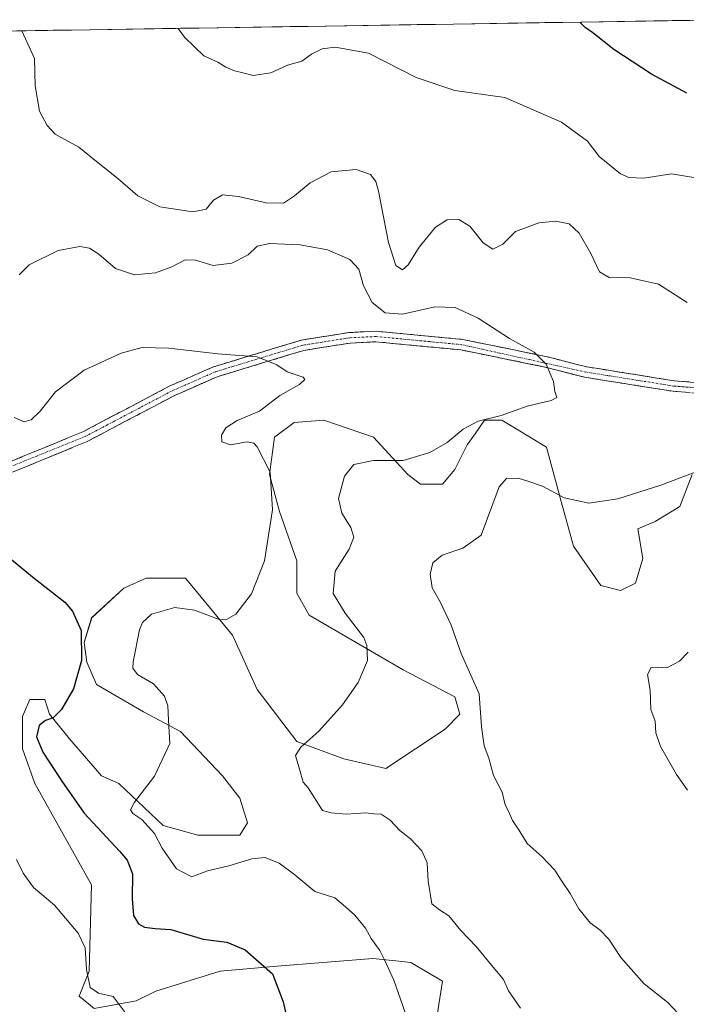
# Model space of a CAD drawing. Units: metres. Extents: x 608123 to 611598, y 4685316 to 4687683.
# Drawn here: x 608539 to 608722, y 4687368 to 4687638 of the extents above; entities that cross this region are included whole.
import ezdxf

# ---------------------------------------------------------------- set-up
doc = ezdxf.new("R2010")
doc.units = ezdxf.units.M
doc.header["$MEASUREMENT"] = 0
doc.linetypes.add('TRAZO_Y_PUNTO', pattern=[1, 0.5, -0.25, 0, -0.25])
doc.linetypes.add('TRAZOSX2', pattern=[1.5, 1, -0.5])
for name, color, linetype, lineweight in [('Camino', 19, 'TRAZOSX2', 0), ('Camino Cxs', 19, 'Continuous', 0), ('Camino eje', 19, 'TRAZO_Y_PUNTO', 0), ('Cultivos herbáceos CxS', 92, 'Continuous', 0), ('Curva de nivel maestra', 36, 'Continuous', 30), ('Curva de nivel normal', 36, 'Continuous', 0), ('Matorral CxS', 135, 'Continuous', 0), ('Municipio CxS', 142, 'Continuous', 0)]:
    doc.layers.add(name, color=color, linetype=linetype, lineweight=lineweight)

# ---------------------------------------------------------------- blocks, each defined once
blk = doc.blocks.new('*U154')
at = {"layer": 'Cultivos herbáceos CxS', "color": 92, "linetype": 'Continuous', "lineweight": 0}
for points in [[(608341.4003, 4687632.032, 348.3702), (608734.751, 4687638.1968, 377.665), (608748.6735, 4687615.9957, 376.0043), (608745.2803, 4687601.0599, 373.9477), (608730.4661, 4687582.1363, 368.8345), (608726.9589, 4687569.8325, 366.6714), (608726.9589, 4687563.0435, 365.5912), (608740.5297, 4687559.6483, 366.4355), (608747.3157, 4687563.7223, 367.2821), (608751.3871, 4687573.9061, 369.1892), (608758.1719, 4687573.2259, 369.5451), (608773.0637, 4687565.4227, 370.2247), (608796.7085, 4687546.0445, 370.7161), (608814.4923, 4687530.2393, 371.7452), (608828.7403, 4687520.2721, 373.4006), (608865.0275, 4687473.8149, 378.0278), (608874.8965, 4687465.3187, 378.8743), (608885.1975, 4687461.9195, 379.6987), (608899.8115, 4687461.8713, 380.8488), (608933.9133, 4687461.8859, 383.0014), (608971.2327, 4687417.0795, 383.857), (609003.1241, 4687371.5941, 383.3009)], [(608723.9413, 4687513.3269, 365.9162), (608720.5483, 4687504.5011, 366.8668), (608713.7631, 4687500.4283, 367.1532), (608709.0133, 4687498.3915, 367.1864), (608710.3699, 4687490.2453, 367.9851), (608708.3341, 4687483.4563, 368.3142), (608704.2629, 4687481.4195, 368.3468), (608698.8349, 4687482.7787, 368.1297), (608691.3711, 4687493.6397, 367.1312), (608687.9783, 4687505.8587, 365.4595), (608683.9073, 4687520.7947, 362.5566), (608671.6935, 4687528.2627, 360.7994), (608666.9435, 4687528.2629, 361.0644), (608664.3107, 4687524.4999, 362.1815), (608662.1935, 4687521.4739, 362.4634), (608658.8015, 4687514.6851, 362.2163), (608655.4083, 4687510.6131, 362.4353), (608649.3015, 4687510.6133, 362.1342), (608645.9085, 4687513.3283, 361.4975), (608636.4095, 4687523.5113, 358.7878), (608622.8387, 4687528.2637, 357.1236), (608614.6957, 4687527.5847, 356.9141), (608609.2675, 4687523.5119, 356.3738), (608607.9105, 4687513.3291, 355.1179), (608610.6245, 4687503.1449, 355.7535), (608615.3741, 4687489.5669, 357.3481), (608615.3741, 4687480.7431, 357.4812), (608618.7671, 4687474.6321, 357.8046), (608644.5509, 4687459.6977, 361.871), (608658.8007, 4687452.2285, 364.0065), (608660.1577, 4687447.4765, 364.5065), (608656.0855, 4687443.4025, 364.1196), (608647.9437, 4687437.9707, 363.1735), (608639.8005, 4687432.5419, 361.72), (608628.2655, 4687435.2571, 360.7931), (608615.3737, 4687440.0083, 360.0861), (608604.5169, 4687454.2643, 358.4931), (608597.7321, 4687469.2025, 355.9755), (608584.8393, 4687484.8157, 353.5493), (608573.9833, 4687484.8157, 352.596), (608567.8763, 4687482.1007, 352.017), (608559.0551, 4687473.9551, 350.8937), (608557.0191, 4687467.1663, 350.7381), (608557.6979, 4687461.7341, 350.8897), (608560.4121, 4687455.6253, 351.4271), (608573.3037, 4687448.1559, 353.8753), (608583.4817, 4687442.7239, 355.9284), (608595.0165, 4687430.5055, 357.1047), (608599.7665, 4687424.3937, 357.0561), (608601.8023, 4687417.6047, 356.4577), (608599.7663, 4687414.2129, 355.803), (608588.2315, 4687414.2129, 355.8692), (608578.7313, 4687416.9271, 355.5623), (608566.5185, 4687428.4681, 354.7323), (608561.7685, 4687430.5061, 354.1946), (608552.9477, 4687440.6893, 352.0552), (608547.5187, 4687447.4785, 350.3959), (608546.1619, 4687451.5513, 349.6579), (608542.0909, 4687451.5515, 349.0246), (608540.3505, 4687447.4897, 349.1403), (608540.0549, 4687446.7995, 349.0369), (608540.0547, 4687437.9725, 347.9666), (608543.4477, 4687428.4685, 347.0643), (608559.0543, 4687400.6345, 346.9987), (608558.3749, 4687376.8735, 345.5008), (608555.6609, 4687370.0847, 344.5742), (608559.7319, 4687366.6895, 344.6541), (608571.2669, 4687368.7265, 345.4972), (608576.6959, 4687371.4413, 346.2084), (608594.3379, 4687376.8729, 348.4846), (608609.9829, 4687378.2707, 350.5599), (608636.2289, 4687380.3713, 354.7637), (608642.5551, 4687379.7385, 355.6817), (608646.7279, 4687379.3211, 356.4189), (608655.4067, 4687374.1571, 357.6236), (608652.6925, 4687357.1841, 356.0622)]]:
    blk.add_polyline3d(points, dxfattribs=at)
blk = doc.blocks.new('*U181')
at = {"layer": 'Curva de nivel normal', "color": 36, "linetype": 'Continuous', "lineweight": 0}
blk.add_polyline3d([(608648.29, 4687356.7, 355), (608641.99, 4687374.47, 355), (608639.38, 4687380.16, 355), (608638.19, 4687382.56, 355), (608635.8, 4687385.87, 355), (608634.26, 4687388.74, 355), (608631.3, 4687392.26, 355), (608628.76, 4687394.61, 355), (608625.84, 4687397.01, 355), (608620.33, 4687398.79, 355), (608614.8, 4687403.32, 355), (608610.51, 4687406.54, 355), (608606.73, 4687408.14, 355), (608603.06, 4687407.75, 355), (608596.73, 4687405.8, 355), (608590.85, 4687404.48, 355), (608586.52, 4687402.8, 355), (608582.39, 4687404.98, 355), (608578.4, 4687410.69, 355), (608576.28, 4687414.73, 355), (608572.83, 4687418.52, 355), (608570.38, 4687420.16, 355), (608569.72, 4687421.24, 355), (608570.8, 4687423.33, 355), (608576.3, 4687430.46, 355), (608580.52, 4687439.46, 355), (608580.16, 4687445.8, 355), (608579.98, 4687449.8, 355), (608579.06, 4687452.46, 355), (608576.04, 4687455.84, 355), (608571.64, 4687458.36, 355), (608570.4, 4687460.09, 355), (608570.42, 4687461.86, 355), (608572.15, 4687470.63, 355), (608572.97, 4687472.69, 355), (608575.46, 4687474.98, 355), (608581.85, 4687476.74, 355), (608587.25, 4687476.02, 355), (608594.09, 4687473.48, 355), (608595.86, 4687473.41, 355), (608598.67, 4687474.95, 355), (608602.92, 4687480.49, 355), (608606.48, 4687489.58, 355), (608608.73, 4687503.62, 355), (608608.03, 4687513.92, 355), (608604.48, 4687520.87, 355), (608603.59, 4687521.89, 355), (608601.74, 4687522.23, 355), (608597.18, 4687521.43, 355), (608594.84, 4687522.27, 355), (608594.68, 4687524.13, 355), (608595.94, 4687526.13, 355), (608598.98, 4687528.13, 355), (608605.12, 4687530.68, 355), (608610.75, 4687534.99, 355), (608616.13, 4687538.01, 355), (608617.55, 4687539.43, 355), (608617.14, 4687540.02, 355), (608612.74, 4687541.53, 355), (608609.9, 4687543.38, 355), (608604.48, 4687545.6, 355), (608593.67, 4687546.39, 355), (608580.21, 4687548.02, 355), (608572.94, 4687548.13, 355), (608567.16, 4687546.6, 355), (608557.01, 4687541.94, 355), (608549.16, 4687535.97, 355), (608544.88, 4687530.73, 355), (608542.44, 4687528.28, 355), (608540.49, 4687527.76, 355), (608537.79, 4687528.98, 355)], dxfattribs=at)
blk = doc.blocks.new('*U184')
at = {"layer": 'Curva de nivel normal', "color": 36, "linetype": 'Continuous', "lineweight": 0}
blk.add_polyline3d([(608568.26, 4687365.54, 345), (608564.92, 4687369.97, 345), (608560.98, 4687370.88, 345), (608558.69, 4687372.39, 345), (608557.66, 4687377.39, 345), (608557.24, 4687383.28, 345), (608555.32, 4687387.36, 345), (608548.85, 4687395.06, 345), (608543.11, 4687399.87, 345), (608540.23, 4687403.83, 345), (608538.45, 4687407.57, 345)], dxfattribs=at)
blk = doc.blocks.new('*U185')
at = {"layer": 'Curva de nivel normal', "color": 36, "linetype": 'Continuous', "lineweight": 0}
blk.add_polyline3d([(608676.8, 4687366.76, 360), (608673.52, 4687371.54, 360), (608672.1, 4687374.59, 360), (608669.26, 4687377.97, 360), (608664.65, 4687383.67, 360), (608660.41, 4687388.06, 360), (608657.15, 4687392.08, 360), (608654.56, 4687393.78, 360), (608652.5, 4687395.44, 360), (608651.44, 4687401.63, 360), (608651.18, 4687406.69, 360), (608649.7, 4687409.91, 360), (608646.62, 4687413.21, 360), (608643.68, 4687415.55, 360), (608641.04, 4687418.37, 360), (608638.57, 4687419.98, 360), (608636.49, 4687420.15, 360), (608634.2, 4687420.43, 360), (608628.94, 4687420.06, 360), (608624.84, 4687420.38, 360), (608622.43, 4687421.02, 360), (608618.51, 4687427.24, 360), (608617.17, 4687428.85, 360), (608615.98, 4687433.03, 360), (608615, 4687436.13, 360), (608616.53, 4687438.46, 360), (608621.39, 4687442.85, 360), (608627.89, 4687450.02, 360), (608632.2, 4687456.18, 360), (608634.75, 4687462.18, 360), (608634.64, 4687466.36, 360), (608633.75, 4687468.57, 360), (608628.63, 4687475.25, 360), (608625.36, 4687480.65, 360), (608625.88, 4687486.73, 360), (608629.72, 4687492.8, 360), (608631.07, 4687496.06, 360), (608630.24, 4687498.73, 360), (608627.77, 4687502.72, 360), (608626.83, 4687506.73, 360), (608628.47, 4687512.87, 360), (608631.07, 4687516, 360), (608636.48, 4687517.1, 360), (608644.62, 4687517.13, 360), (608651.9, 4687519.35, 360), (608656.65, 4687522.09, 360), (608661.06, 4687525.74, 360), (608665.14, 4687527.98, 360), (608671.48, 4687529.46, 360), (608678.67, 4687532.02, 360), (608685.26, 4687533.61, 360), (608686.78, 4687534.41, 360), (608686.25, 4687536.13, 360), (608685.85, 4687538.8, 360), (608683.87, 4687543.57, 360), (608680.51, 4687546.91, 360), (608673.82, 4687550.69, 360), (608665.14, 4687556.19, 360), (608658.84, 4687559.2, 360), (608653.27, 4687559.33, 360), (608644.42, 4687557.33, 360), (608639.65, 4687557.7, 360), (608636.09, 4687560.49, 360), (608633.73, 4687565.12, 360), (608632.44, 4687569.68, 360), (608629.9, 4687572.35, 360), (608623.78, 4687575.02, 360), (608616.26, 4687576.35, 360), (608607.9, 4687576.78, 360), (608604.51, 4687576, 360), (608602.02, 4687573.65, 360), (608597.53, 4687571.38, 360), (608592.41, 4687570.68, 360), (608587.55, 4687572.16, 360), (608584.73, 4687572.22, 360), (608581.11, 4687570.3, 360), (608576.62, 4687568.72, 360), (608570.78, 4687568.14, 360), (608565.57, 4687569.84, 360), (608561.03, 4687573.78, 360), (608558.5, 4687575.47, 360), (608555.78, 4687575.88, 360), (608549.84, 4687574.82, 360), (608541.94, 4687570.9, 360), (608539.19, 4687568.11, 360)], dxfattribs=at)
blk = doc.blocks.new('*U188')
at = {"layer": 'Curva de nivel normal', "color": 36, "linetype": 'Continuous', "lineweight": 0}
for points in [[(608582.81, 4687635.82, 370), (608584.56, 4687633.36, 370), (608589.81, 4687628.26, 370), (608593.74, 4687626.52, 370), (608595.91, 4687625.19, 370), (608598.23, 4687624.12, 370), (608600.54, 4687623.63, 370), (608603.44, 4687622.84, 370), (608608.24, 4687623.57, 370), (608612.84, 4687625.69, 370), (608616.79, 4687626.82, 370), (608619.43, 4687628.72, 370), (608622.36, 4687630.2, 370), (608625.93, 4687630.68, 370), (608635.05, 4687628.97, 370), (608648.13, 4687622.36, 370), (608658.79, 4687618.73, 370), (608672.53, 4687616.8, 370), (608688.09, 4687610.1, 370), (608695.24, 4687604.85, 370), (608698.39, 4687600.67, 370), (608704.22, 4687595.84, 370), (608706.58, 4687594.82, 370), (608710.69, 4687594.67, 370), (608718.3, 4687595.9, 370), (608728.74, 4687594.15, 370)], [(608722.84, 4687464.55, 370), (608720.41, 4687462.04, 370), (608716.94, 4687460.18, 370), (608714.74, 4687460.37, 370), (608712.68, 4687460.3, 370), (608711.68, 4687458.39, 370), (608712.42, 4687454.11, 370), (608712.56, 4687448.79, 370), (608713.76, 4687445.56, 370), (608714, 4687442.38, 370), (608715.23, 4687438.63, 370), (608719.62, 4687430.92, 370), (608722.67, 4687426.64, 370)]]:
    blk.add_polyline3d(points, dxfattribs=at)
blk = doc.blocks.new('*U194')
at = {"layer": 'Curva de nivel maestra', "color": 36, "linetype": 'Continuous', "lineweight": 30}
blk.add_polyline3d([(608537.05, 4687489.98, 350), (608542.81, 4687485.16, 350), (608551.67, 4687478.28, 350), (608553.81, 4687475.74, 350), (608556.18, 4687470.45, 350), (608556.25, 4687462.2, 350), (608554.04, 4687454.44, 350), (608550.81, 4687448.72, 350), (608548.48, 4687446.5, 350), (608546.36, 4687445.77, 350), (608544.65, 4687444.36, 350), (608543.91, 4687441.26, 350), (608545.63, 4687437.09, 350), (608550.88, 4687429.12, 350), (608556.99, 4687420.28, 350), (608566.83, 4687409.78, 350), (608568.79, 4687407.39, 350), (608570.24, 4687403.62, 350), (608570.15, 4687396.8, 350), (608570.52, 4687392.22, 350), (608571.92, 4687389.87, 350), (608573.6, 4687388.95, 350), (608576.48, 4687388.66, 350), (608580.83, 4687388.32, 350), (608589.68, 4687385.68, 350), (608596.13, 4687384.84, 350), (608601.16, 4687382.76, 350), (608608.7, 4687376.14, 350), (608611.63, 4687368.5, 350), (608613.14, 4687361.87, 350)], dxfattribs=at)
blk = doc.blocks.new('*U196')
at = {"layer": 'Curva de nivel maestra', "color": 36, "linetype": 'Continuous', "lineweight": 30}
blk.add_polyline3d([(608722.45, 4687618.06, 375), (608712.77, 4687623.21, 375), (608702.39, 4687630.02, 375), (608696.63, 4687634.61, 375), (608694.6, 4687636.07, 375), (608693.11703, 4687637.54427, 375)], dxfattribs=at)

msp = doc.modelspace()

# ---------------------------------------------------------------- linework, layer by layer
at = {"layer": 'Camino', "color": 19, "linetype": 'TRAZOSX2', "lineweight": 0}
for points in [[(608528.02, 4687513.24), (608556.62, 4687525.02), (608580.36, 4687537.52), (608592.55, 4687542.88), (608616.67, 4687550.22), (608629.76, 4687552.29), (608637.14, 4687552.65), (608660.85, 4687550.39), (608683.76, 4687545.73), (608695.02, 4687542.85), (608719.03, 4687539.03), (608745.85, 4687536.97)], [(608745.82, 4687534.06), (608718.69, 4687536.15), (608694.43, 4687540), (608683.11, 4687542.9), (608660.43, 4687547.51), (608637.08, 4687549.74), (608630.06, 4687549.4), (608617.32, 4687547.38), (608593.56, 4687540.16), (608581.63, 4687534.9), (608557.85, 4687522.38), (608529.1, 4687510.54)]]:
    msp.add_lwpolyline(points, dxfattribs=at)
at = {"layer": 'Camino Cxs', "color": 19, "linetype": 'Continuous', "lineweight": 0}
for points in [[(608536.19, 4687516.61, 351.6), (608540.28, 4687518.29, 351.78), (608544.36, 4687519.97, 352.09), (608548.45, 4687521.65, 352.18), (608552.53, 4687523.34, 352.17), (608556.62, 4687525.02, 352.19), (608560.58, 4687527.1, 352.4), (608564.53, 4687529.19, 352.5), (608568.49, 4687531.27, 352.82), (608572.45, 4687533.35, 352.85), (608576.4, 4687535.44, 353.13), (608580.36, 4687537.52, 353.31), (608584.42, 4687539.31, 353.5), (608588.49, 4687541.09, 353.93), (608592.55, 4687542.88, 354.24), (608596.57, 4687544.1, 354.4), (608600.59, 4687545.33, 354.8), (608604.61, 4687546.55, 355.06), (608608.63, 4687547.77, 355.26), (608612.65, 4687549, 355.54), (608616.67, 4687550.22, 355.92), (608621.03, 4687550.91, 356.29), (608625.4, 4687551.6, 356.64), (608629.76, 4687552.29, 356.95), (608633.45, 4687552.47, 357.2), (608637.14, 4687552.65, 357.5), (608641.88, 4687552.2, 357.76), (608646.62, 4687551.75, 357.96), (608651.37, 4687551.29, 358.27), (608656.11, 4687550.84, 358.56), (608660.85, 4687550.39, 358.84), (608665.43, 4687549.46, 359.02), (608670.01, 4687548.53, 359.18), (608674.6, 4687547.59, 359.46), (608679.18, 4687546.66, 359.79), (608683.76, 4687545.73, 360.18), (608687.51, 4687544.77, 360.45), (608691.27, 4687543.81, 360.61), (608695.02, 4687542.85, 361.01), (608699.82, 4687542.09, 361.47), (608704.62, 4687541.32, 361.77), (608709.43, 4687540.56, 362.04), (608714.23, 4687539.79, 362.27), (608719.03, 4687539.03, 362.55), (608723.5, 4687538.69, 362.93)], [(608723.21, 4687535.8, 362.87), (608718.69, 4687536.15, 362.45), (608713.84, 4687536.92, 362.09), (608708.99, 4687537.69, 361.76), (608704.13, 4687538.46, 361.46), (608699.28, 4687539.23, 361.24), (608694.43, 4687540, 360.84), (608690.66, 4687540.97, 360.42), (608686.88, 4687541.93, 360.15), (608683.11, 4687542.9, 359.85), (608678.57, 4687543.82, 359.52), (608674.04, 4687544.74, 359.3), (608669.5, 4687545.67, 359.01), (608664.97, 4687546.59, 358.66), (608660.43, 4687547.51, 358.41), (608655.76, 4687547.96, 358.15), (608651.09, 4687548.4, 357.85), (608646.42, 4687548.85, 357.43), (608641.75, 4687549.29, 357.26), (608637.08, 4687549.74, 357.1), (608633.57, 4687549.57, 356.83), (608630.06, 4687549.4, 356.57), (608625.81, 4687548.73, 356.21), (608621.57, 4687548.05, 355.88), (608617.32, 4687547.38, 355.57), (608612.57, 4687545.94, 355.26), (608607.82, 4687544.49, 354.93), (608603.06, 4687543.05, 354.56), (608598.31, 4687541.6, 354.26), (608593.56, 4687540.16, 354.02), (608589.58, 4687538.41, 353.62), (608585.61, 4687536.65, 353.34), (608581.63, 4687534.9, 353.14), (608577.67, 4687532.81, 352.91), (608573.7, 4687530.73, 352.83), (608569.74, 4687528.64, 352.61), (608565.78, 4687526.55, 352.36), (608561.81, 4687524.47, 352.28), (608557.85, 4687522.38, 351.99), (608553.74, 4687520.69, 351.95), (608549.64, 4687519, 351.83), (608545.53, 4687517.31, 351.65), (608541.42, 4687515.61, 351.52), (608537.31, 4687513.92, 351.29)]]:
    msp.add_polyline3d(points, dxfattribs=at)
at = {"layer": 'Camino eje', "color": 19, "linetype": 'TRAZO_Y_PUNTO', "lineweight": 0}
msp.add_lwpolyline([(608745.84, 4687535.52), (608718.86, 4687537.59), (608694.73, 4687541.43), (608660.64, 4687548.95), (608637.11, 4687551.2), (608629.91, 4687550.85), (608617, 4687548.8), (608593.06, 4687541.52), (608581, 4687536.21), (608557.24, 4687523.7), (608514.88, 4687506.6)], dxfattribs=at)
at = {"layer": 'Cultivos herbáceos CxS', "color": 92, "linetype": 'Continuous', "lineweight": 0}
for points in [[(608734.75, 4687638.2, 377.66), (608341.4, 4687632.03, 348.37)], [(608723.94, 4687513.33, 365.92), (608720.55, 4687504.5, 366.87), (608713.76, 4687500.43, 367.15), (608709.01, 4687498.39, 367.19), (608710.37, 4687490.25, 367.99), (608708.33, 4687483.46, 368.31), (608704.26, 4687481.42, 368.35), (608698.83, 4687482.78, 368.13), (608691.37, 4687493.64, 367.13), (608687.98, 4687505.86, 365.46), (608683.91, 4687520.79, 362.56), (608671.69, 4687528.26, 360.8), (608666.94, 4687528.26, 361.06), (608664.31, 4687524.5, 362.18), (608662.19, 4687521.47, 362.46), (608658.8, 4687514.69, 362.22), (608655.41, 4687510.61, 362.44), (608649.3, 4687510.61, 362.13), (608645.91, 4687513.33, 361.5), (608636.41, 4687523.51, 358.79), (608622.84, 4687528.26, 357.12), (608614.7, 4687527.58, 356.91), (608609.27, 4687523.51, 356.37), (608607.91, 4687513.33, 355.12), (608610.62, 4687503.14, 355.75), (608615.37, 4687489.57, 357.35), (608615.37, 4687480.74, 357.48), (608618.77, 4687474.63, 357.8), (608644.55, 4687459.7, 361.87), (608658.8, 4687452.23, 364.01), (608660.16, 4687447.48, 364.51), (608656.09, 4687443.4, 364.12), (608647.94, 4687437.97, 363.17), (608639.8, 4687432.54, 361.72), (608628.27, 4687435.26, 360.79), (608615.37, 4687440.01, 360.09), (608604.52, 4687454.26, 358.49), (608597.73, 4687469.2, 355.98), (608584.84, 4687484.82, 353.55), (608573.98, 4687484.82, 352.6), (608567.88, 4687482.1, 352.02), (608559.06, 4687473.96, 350.89), (608557.02, 4687467.17, 350.74), (608557.7, 4687461.73, 350.89), (608560.41, 4687455.63, 351.43), (608573.3, 4687448.16, 353.88), (608583.48, 4687442.72, 355.93), (608595.02, 4687430.51, 357.1), (608599.77, 4687424.39, 357.06), (608601.8, 4687417.6, 356.46), (608599.77, 4687414.21, 355.8), (608588.23, 4687414.21, 355.87), (608578.73, 4687416.93, 355.56), (608566.52, 4687428.47, 354.73), (608561.77, 4687430.51, 354.19), (608552.95, 4687440.69, 352.06), (608547.52, 4687447.48, 350.4), (608546.16, 4687451.55, 349.66), (608542.09, 4687451.55, 349.02), (608540.35, 4687447.49, 349.14), (608540.05, 4687446.8, 349.04), (608540.05, 4687437.97, 347.97), (608543.45, 4687428.47, 347.06), (608559.05, 4687400.63, 347), (608558.37, 4687376.87, 345.5), (608555.66, 4687370.08, 344.57), (608559.73, 4687366.69, 344.65), (608571.27, 4687368.73, 345.5), (608576.7, 4687371.44, 346.21), (608594.34, 4687376.87, 348.48), (608609.98, 4687378.27, 350.56), (608636.23, 4687380.37, 354.76), (608642.56, 4687379.74, 355.68), (608646.73, 4687379.32, 356.42), (608655.41, 4687374.16, 357.62), (608652.69, 4687357.18, 356.06)]]:
    msp.add_polyline3d(points, dxfattribs=at)
at = {"layer": 'Curva de nivel normal', "color": 36, "linetype": 'Continuous', "lineweight": 0}
for points in [[(608722.56, 4687560.52, 365), (608714.73, 4687565.6, 365), (608706.88, 4687567.32, 365), (608701.18, 4687567.36, 365), (608698.48, 4687568.92, 365), (608696.07, 4687574.01, 365), (608692.9, 4687579.57, 365), (608690.2, 4687582.18, 365), (608686.51, 4687582.87, 365), (608681.84, 4687582.38, 365), (608675.42, 4687580.02, 365), (608671.94, 4687576.59, 365), (608669.23, 4687575.21, 365), (608666.51, 4687576.92, 365), (608662.92, 4687581.48, 365), (608659.84, 4687583.33, 365), (608656.65, 4687583.22, 365), (608653.44, 4687581.24, 365), (608648.94, 4687575.73, 365), (608645.98, 4687570.87, 365), (608644.37, 4687569.52, 365), (608642.55, 4687570.68, 365), (608640.57, 4687577.02, 365), (608637.8, 4687591.11, 365), (608637.08, 4687593.75, 365), (608635.58, 4687595.7, 365), (608631.65, 4687597.09, 365), (608624.85, 4687596.46, 365), (608619.04, 4687593.36, 365), (608614.74, 4687589.86, 365), (608611.7, 4687587.83, 365), (608606.97, 4687587.92, 365), (608599.4, 4687589.67, 365), (608594.99, 4687590.06, 365), (608592.55, 4687588.62, 365), (608590.52, 4687586.19, 365), (608586.85, 4687585.44, 365), (608577.73, 4687586.77, 365), (608571.69, 4687589.79, 365), (608566.27, 4687594.62, 365), (608560.35, 4687599.22, 365), (608555.58, 4687603.16, 365), (608549.03, 4687606.79, 365), (608546.86, 4687609.11, 365), (608544.76, 4687613.07, 365), (608543.56, 4687620.05, 365), (608543.34, 4687627.53, 365), (608539.91, 4687635.14, 365)], [(608724.16, 4687361, 365), (608717.29, 4687368.31, 365), (608710.77, 4687373.41, 365), (608704.34, 4687380.7, 365), (608701.04, 4687385.68, 365), (608698.62, 4687388.25, 365), (608695.9, 4687390.18, 365), (608692.78, 4687394, 365), (608690.42, 4687398.19, 365), (608687.92, 4687401.86, 365), (608686.2, 4687404.65, 365), (608682.71, 4687408.34, 365), (608678.64, 4687411.96, 365), (608676.37, 4687415.73, 365), (608674.61, 4687418.26, 365), (608673.51, 4687420.83, 365), (608672.55, 4687422.62, 365), (608671.76, 4687426.08, 365), (608669.35, 4687430.64, 365), (608668.12, 4687435.4, 365), (608666.85, 4687438.8, 365), (608666.07, 4687444.02, 365), (608665.42, 4687453.04, 365), (608660.52, 4687464.14, 365), (608657.8, 4687471.9, 365), (608654.76, 4687478.3, 365), (608652.58, 4687482.14, 365), (608651.96, 4687485.95, 365), (608652.71, 4687489.07, 365), (608655.29, 4687491.14, 365), (608660.96, 4687493.03, 365), (608665.96, 4687496.63, 365), (608670.96, 4687509.92, 365), (608672.96, 4687512.16, 365), (608676.18, 4687512.29, 365), (608678.84, 4687511.5, 365), (608682.88, 4687510.13, 365), (608688.82, 4687506.88, 365), (608695.52, 4687505.47, 365), (608703.54, 4687506.62, 365), (608715.35, 4687510.34, 365), (608726.71, 4687514.65, 365)]]:
    msp.add_polyline3d(points, dxfattribs=at)
at = {"layer": 'Matorral CxS', "color": 135, "linetype": 'Continuous', "lineweight": 0}
for points in [[(608652.69, 4687357.18, 356.06), (608655.41, 4687374.16, 357.62), (608646.73, 4687379.32, 356.42), (608642.56, 4687379.74, 355.68), (608636.23, 4687380.37, 354.76), (608609.98, 4687378.27, 350.56), (608594.34, 4687376.87, 348.48), (608576.7, 4687371.44, 346.21), (608571.27, 4687368.73, 345.5), (608559.73, 4687366.69, 344.65), (608555.66, 4687370.08, 344.57), (608558.37, 4687376.87, 345.5), (608559.05, 4687400.63, 347), (608543.45, 4687428.47, 347.06), (608540.05, 4687437.97, 347.97), (608540.05, 4687446.8, 349.04), (608540.35, 4687447.49, 349.14), (608542.09, 4687451.55, 349.02), (608546.16, 4687451.55, 349.66), (608547.52, 4687447.48, 350.4), (608552.95, 4687440.69, 352.06), (608561.77, 4687430.51, 354.19), (608566.52, 4687428.47, 354.73), (608578.73, 4687416.93, 355.56), (608588.23, 4687414.21, 355.87), (608599.77, 4687414.21, 355.8), (608601.8, 4687417.6, 356.46), (608599.77, 4687424.39, 357.06), (608595.02, 4687430.51, 357.1), (608583.48, 4687442.72, 355.93), (608573.3, 4687448.16, 353.88), (608560.41, 4687455.63, 351.43), (608557.7, 4687461.73, 350.89), (608557.02, 4687467.17, 350.74), (608559.06, 4687473.96, 350.89), (608567.88, 4687482.1, 352.02), (608573.98, 4687484.82, 352.6), (608584.84, 4687484.82, 353.55), (608597.73, 4687469.2, 355.98), (608604.52, 4687454.26, 358.49), (608615.37, 4687440.01, 360.09), (608628.27, 4687435.26, 360.79), (608639.8, 4687432.54, 361.72), (608647.94, 4687437.97, 363.17), (608656.09, 4687443.4, 364.12), (608660.16, 4687447.48, 364.51), (608658.8, 4687452.23, 364.01), (608644.55, 4687459.7, 361.87), (608618.77, 4687474.63, 357.8), (608615.37, 4687480.74, 357.48), (608615.37, 4687489.57, 357.35), (608610.62, 4687503.14, 355.75), (608607.91, 4687513.33, 355.12), (608609.27, 4687523.51, 356.37), (608614.7, 4687527.58, 356.91), (608622.84, 4687528.26, 357.12), (608636.41, 4687523.51, 358.79), (608645.91, 4687513.33, 361.5), (608649.3, 4687510.61, 362.13), (608655.41, 4687510.61, 362.44), (608658.8, 4687514.69, 362.22), (608662.19, 4687521.47, 362.46), (608664.31, 4687524.5, 362.18), (608666.94, 4687528.26, 361.06), (608671.69, 4687528.26, 360.8), (608683.91, 4687520.79, 362.56), (608687.98, 4687505.86, 365.46), (608691.37, 4687493.64, 367.13), (608698.83, 4687482.78, 368.13), (608704.26, 4687481.42, 368.35), (608708.33, 4687483.46, 368.31), (608710.37, 4687490.25, 367.99), (608709.01, 4687498.39, 367.19), (608713.76, 4687500.43, 367.15), (608720.55, 4687504.5, 366.87), (608723.94, 4687513.33, 365.92)], [(608723.94, 4687513.33, 365.92), (608720.55, 4687504.5, 366.87), (608713.76, 4687500.43, 367.15), (608709.01, 4687498.39, 367.19), (608710.37, 4687490.25, 367.99), (608708.33, 4687483.46, 368.31), (608704.26, 4687481.42, 368.35), (608698.83, 4687482.78, 368.13), (608691.37, 4687493.64, 367.13), (608687.98, 4687505.86, 365.46), (608683.91, 4687520.79, 362.56), (608671.69, 4687528.26, 360.8), (608666.94, 4687528.26, 361.06), (608664.31, 4687524.5, 362.18), (608662.19, 4687521.47, 362.46), (608658.8, 4687514.69, 362.22), (608655.41, 4687510.61, 362.44), (608649.3, 4687510.61, 362.13), (608645.91, 4687513.33, 361.5), (608636.41, 4687523.51, 358.79), (608622.84, 4687528.26, 357.12), (608614.7, 4687527.58, 356.91), (608609.27, 4687523.51, 356.37), (608607.91, 4687513.33, 355.12), (608610.62, 4687503.14, 355.75), (608615.37, 4687489.57, 357.35), (608615.37, 4687480.74, 357.48), (608618.77, 4687474.63, 357.8), (608644.55, 4687459.7, 361.87), (608658.8, 4687452.23, 364.01), (608660.16, 4687447.48, 364.51), (608656.09, 4687443.4, 364.12), (608647.94, 4687437.97, 363.17), (608639.8, 4687432.54, 361.72), (608628.27, 4687435.26, 360.79), (608615.37, 4687440.01, 360.09), (608604.52, 4687454.26, 358.49), (608597.73, 4687469.2, 355.98), (608584.84, 4687484.82, 353.55), (608573.98, 4687484.82, 352.6), (608567.88, 4687482.1, 352.02), (608559.06, 4687473.96, 350.89), (608557.02, 4687467.17, 350.74), (608557.7, 4687461.73, 350.89), (608560.41, 4687455.63, 351.43), (608573.3, 4687448.16, 353.88), (608583.48, 4687442.72, 355.93), (608595.02, 4687430.51, 357.1), (608599.77, 4687424.39, 357.06), (608601.8, 4687417.6, 356.46), (608599.77, 4687414.21, 355.8), (608588.23, 4687414.21, 355.87), (608578.73, 4687416.93, 355.56), (608566.52, 4687428.47, 354.73), (608561.77, 4687430.51, 354.19), (608552.95, 4687440.69, 352.06), (608547.52, 4687447.48, 350.4), (608546.16, 4687451.55, 349.66), (608542.09, 4687451.55, 349.02), (608540.35, 4687447.49, 349.14), (608540.05, 4687446.8, 349.04), (608540.05, 4687437.97, 347.97), (608543.45, 4687428.47, 347.06), (608559.05, 4687400.63, 347), (608558.37, 4687376.87, 345.5), (608555.66, 4687370.08, 344.57), (608559.73, 4687366.69, 344.65), (608571.27, 4687368.73, 345.5), (608576.7, 4687371.44, 346.21), (608594.34, 4687376.87, 348.48), (608609.98, 4687378.27, 350.56), (608636.23, 4687380.37, 354.76), (608642.56, 4687379.74, 355.68), (608646.73, 4687379.32, 356.42), (608655.41, 4687374.16, 357.62), (608652.69, 4687357.18, 356.06)]]:
    msp.add_polyline3d(points, dxfattribs=at)
at = {"layer": 'Municipio CxS', "color": 142, "linetype": 'Continuous', "lineweight": 0}
msp.add_polyline3d([(608538.53, 4687635.12, 364.83), (608543.53, 4687635.2, 365.53), (608548.53, 4687635.28, 366.06), (608553.52, 4687635.36, 366.59), (608558.52, 4687635.43, 367.32), (608563.52, 4687635.51, 368.22), (608568.51, 4687635.59, 369.01), (608573.51, 4687635.67, 369.47), (608578.51, 4687635.75, 369.72), (608583.5, 4687635.83, 369.98), (608588.5, 4687635.9, 370.13), (608593.5, 4687635.98, 370.24), (608598.49, 4687636.06, 370.29), (608603.49, 4687636.14, 370.3), (608608.49, 4687636.22, 370.27), (608613.48, 4687636.3, 370.23), (608618.48, 4687636.37, 370.19), (608623.48, 4687636.45, 370.19), (608628.47, 4687636.53, 370.22), (608633.47, 4687636.61, 370.3), (608638.47, 4687636.69, 370.46), (608643.46, 4687636.77, 370.68), (608648.46, 4687636.84, 370.88), (608653.46, 4687636.92, 371.09), (608658.45, 4687637, 371.3), (608663.45, 4687637.08, 371.54), (608668.45, 4687637.16, 371.88), (608673.44, 4687637.24, 372.43), (608678.44, 4687637.31, 373.05), (608683.44, 4687637.39, 373.62), (608688.43, 4687637.47, 374.13), (608693.43, 4687637.55, 374.75), (608698.43, 4687637.63, 375.38), (608703.42, 4687637.71, 375.95), (608708.42, 4687637.78, 376.69), (608713.42, 4687637.86, 377.1), (608718.42, 4687637.94, 377.22), (608723.41, 4687638.02, 377.37)], dxfattribs=at)

# ---------------------------------------------------------------- block references
at = {"layer": 'Cultivos herbáceos CxS', "color": 92, "linetype": 'Continuous', "lineweight": 0}
msp.add_blockref('*U154', (0, 0), dxfattribs=at)
at = {"layer": 'Curva de nivel maestra', "color": 36, "linetype": 'Continuous', "lineweight": 30}
for name in ['*U196', '*U194']:
    msp.add_blockref(name, (0, 0), dxfattribs=at)
at = {"layer": 'Curva de nivel normal', "color": 36, "linetype": 'Continuous', "lineweight": 0}
for name in ['*U185', '*U188', '*U181', '*U184']:
    msp.add_blockref(name, (0, 0), dxfattribs=at)

doc.saveas('drawing.dxf')
